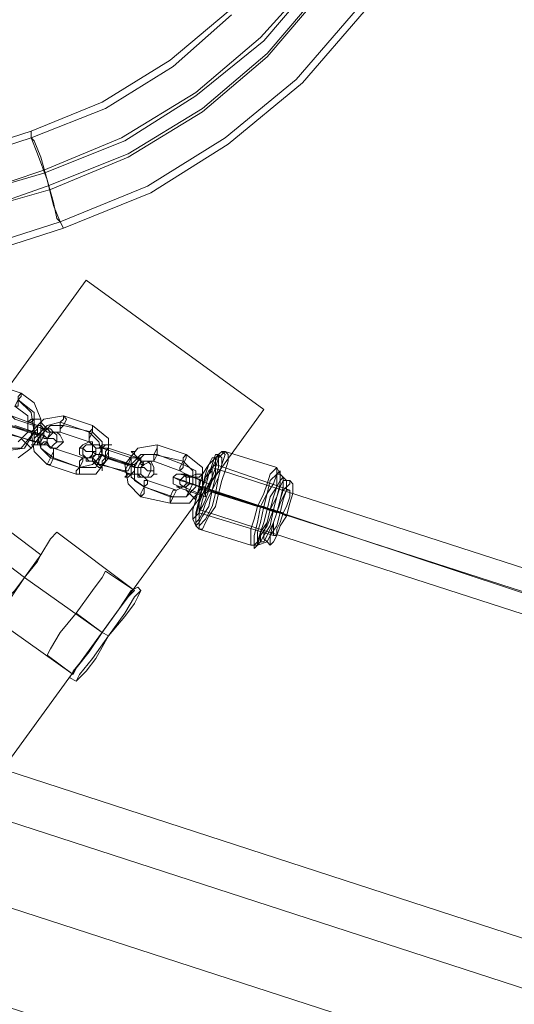
# Model space of a CAD drawing. Units: millimetres. Extents: x 1213 to 10423, y -1715 to 7049.
# Drawn here: x 4641 to 4821, y 4058 to 4417 of the extents above; entities that cross this region are included whole.
import ezdxf

# ---------------------------------------------------------------- set-up
doc = ezdxf.new("R2010")
doc.units = ezdxf.units.MM
for name, color, linetype, lineweight in [('dupsko', 250, 'Continuous', 9), ('robinia stolpe', 32, 'Continuous', 9), ('stål', 253, 'Continuous', 9), ('taifun', 250, 'Continuous', 9)]:
    doc.layers.add(name, color=color, linetype=linetype, lineweight=lineweight)

msp = doc.modelspace()

# ---------------------------------------------------------------- linework, layer by layer
at = {"layer": 'dupsko', "flags": 128}
for points in [[(4672.08, 4216.35), (4670.9, 4214), (4667.36, 4209.28), (4661.47, 4201.02), (4655.57, 4193.95), (4652.03, 4188.05), (4650.86, 4185.69), (4660.29, 4178.62), (4661.47, 4180.98), (4666.18, 4186.87), (4670.9, 4193.95), (4676.8, 4202.2), (4680.34, 4206.92), (4682.69, 4209.28)], [(4652.03, 4188.05), (4655.57, 4193.95), (4661.47, 4201.02), (4667.36, 4209.28), (4670.9, 4214), (4672.08, 4216.35), (4682.69, 4209.28), (4680.34, 4206.92), (4676.8, 4202.2), (4670.9, 4193.95), (4666.18, 4186.87), (4661.47, 4180.98)], [(4665.01, 4179.8), (4668.54, 4184.51), (4673.26, 4192.77), (4679.16, 4199.84), (4682.69, 4204.56), (4683.87, 4206.92), (4682.69, 4204.56), (4679.16, 4199.84), (4673.26, 4192.77), (4668.54, 4184.51), (4665.01, 4179.8), (4662.65, 4177.44), (4661.47, 4176.26), (4659.11, 4177.44), (4660.29, 4179.8), (4665.01, 4185.69), (4670.9, 4193.95), (4676.8, 4202.2), (4681.51, 4209.28), (4683.87, 4210.46), (4681.51, 4209.28), (4676.8, 4202.2), (4670.9, 4193.95), (4665.01, 4185.69), (4660.29, 4179.8)], [(4662.65, 4178.62), (4667.36, 4184.51), (4673.26, 4192.77), (4679.16, 4201.02), (4682.69, 4206.92), (4685.05, 4209.28), (4682.69, 4206.92), (4679.16, 4201.02), (4673.26, 4192.77), (4667.36, 4184.51), (4662.65, 4178.62), (4661.47, 4176.26)], [(4683.87, 4206.92), (4685.05, 4209.28), (4683.87, 4210.46)]]:
    msp.add_lwpolyline(points, dxfattribs=at)
for points in [[(4670.9, 4193.95), (4661.47, 4201.02)], [(4670.9, 4193.95), (4673.26, 4192.77)]]:
    msp.add_lwpolyline(points, close=True, dxfattribs=at)
at = {"layer": 'robinia stolpe', "flags": 128}
for points in [[(4729.86, 4275.31), (3437.43, 2494.69), (3372.58, 2541.86), (4665.01, 4322.48)], [(3437.43, 2494.69), (4729.86, 4275.31), (4665.01, 4322.48), (3372.58, 2541.86), (3437.43, 2494.69)], [(4608.4, 4239.94), (4642.6, 4214)], [(4360.77, 4183.34), (4350.15, 4150.32), (5396.12, 3810.7), (5406.74, 3843.72), (5416.17, 3872.02), (4370.2, 4211.64)], [(4360.77, 4183.34), (4370.2, 4211.64), (5416.17, 3872.02), (5406.74, 3843.72), (4360.77, 4183.34)], [(4642.6, 4214), (4670.9, 4193.95)], [(4350.15, 4150.32), (4340.72, 4122.02), (5386.69, 3781.22), (5396.12, 3810.7), (6440.92, 3469.9), (6431.48, 3441.6), (6426.77, 3425.09), (6338.32, 3453.4), (6426.77, 3425.09), (6431.48, 3441.6), (5386.69, 3781.22), (6431.48, 3441.6), (6440.92, 3469.9), (6451.53, 3502.92), (5406.74, 3843.72), (6451.53, 3502.92), (6460.96, 3532.4), (5416.17, 3872.02), (6460.96, 3532.4), (6451.53, 3502.92), (6440.92, 3469.9), (5396.12, 3810.7), (5406.74, 3843.72), (4360.77, 4183.34)]]:
    msp.add_lwpolyline(points, close=True, dxfattribs=at)
for points in [[(4647.32, 4219.89), (4642.6, 4214), (4639.06, 4209.28), (4636.7, 4206.92), (4602.51, 4231.68), (4603.69, 4234.04), (4608.4, 4239.94), (4611.94, 4245.83), (4614.3, 4248.19)], [(4636.7, 4206.92), (4639.06, 4209.28), (4642.6, 4214), (4647.32, 4219.89), (4648.5, 4222.25), (4614.3, 4248.19), (4611.94, 4245.83), (4608.4, 4239.94), (4603.69, 4234.04)], [(4680.34, 4206.92), (4676.8, 4202.2), (4670.9, 4193.95), (4666.18, 4186.87), (4661.47, 4180.98), (4660.29, 4178.62), (4631.99, 4198.67), (4633.17, 4201.02), (4637.88, 4206.92), (4642.6, 4214), (4648.5, 4222.25), (4652.03, 4228.15), (4654.39, 4230.5)], [(4660.29, 4178.62), (4661.47, 4180.98), (4666.18, 4186.87), (4670.9, 4193.95), (4676.8, 4202.2), (4680.34, 4206.92), (4682.69, 4209.28), (4654.39, 4230.5), (4652.03, 4228.15), (4648.5, 4222.25), (4642.6, 4214), (4637.88, 4206.92), (4633.17, 4201.02)], [(4485.76, 4192.77), (4477.51, 4195.13), (5420.89, 3888.53), (5416.17, 3872.02), (5420.89, 3888.53), (4477.51, 4195.13), (4485.76, 4192.77), (4488.12, 4191.59), (4488.12, 4190.41), (4485.76, 4190.41), (4478.69, 4192.77), (4470.43, 4195.13), (4461, 4198.67), (4453.92, 4201.02)]]:
    msp.add_lwpolyline(points, dxfattribs=at)
at = {"layer": 'stål', "flags": 128}
for points in [[(4497.56, 5538.26), (4735.76, 4805.97), (4739.3, 4795.35), (4744.01, 4778.84), (4749.91, 4761.16), (4756.99, 4738.75), (4765.24, 4713.99), (4773.49, 4688.04), (4782.93, 4660.92), (4798.26, 4613.75), (4805.33, 4580.73), (4807.69, 4547.72), (4805.33, 4513.52), (4797.08, 4480.5), (4784.11, 4448.66), (4766.42, 4420.36), (4744.01, 4394.42), (4716.89, 4372.01), (4688.59, 4354.32), (4656.75, 4341.35), (4561.23, 4310.69)], [(4749.91, 4433.33), (4729.86, 4409.75), (4705.1, 4389.7), (4679.16, 4373.19), (4649.68, 4361.4), (4624.91, 4354.32), (4649.68, 4362.58), (4677.98, 4374.37), (4705.1, 4390.88), (4728.68, 4410.93), (4749.91, 4434.51)], [(4764.06, 4421.54), (4741.66, 4395.6), (4715.71, 4374.37), (4687.41, 4356.68), (4655.57, 4343.71), (4560.05, 4313.05), (4558.88, 4318.95), (4555.34, 4328.38), (4552.98, 4336.63), (4550.62, 4343.71), (4549.44, 4346.07)], [(4716.89, 4420.36), (4695.67, 4402.67), (4670.9, 4387.34), (4644.96, 4376.73), (4644.96, 4374.37), (4647.32, 4368.47), (4650.86, 4359.04), (4653.21, 4349.61), (4655.57, 4343.71), (4656.75, 4341.35)], [(4550.62, 4341.35), (4552.98, 4335.46), (4555.34, 4328.38), (4557.7, 4320.13), (4560.05, 4314.23), (4560.05, 4311.87), (4560.05, 4314.23), (4557.7, 4320.13), (4555.34, 4328.38), (4552.98, 4335.46), (4550.62, 4341.35), (4550.62, 4343.71), (4644.96, 4374.37), (4672.08, 4384.98), (4696.84, 4400.31), (4718.07, 4419.18)], [(4654.39, 4344.89), (4653.21, 4350.79), (4650.86, 4359.04), (4648.5, 4367.29), (4646.14, 4373.19), (4644.96, 4374.37), (4646.14, 4373.19), (4648.5, 4367.29), (4650.86, 4359.04), (4653.21, 4350.79), (4654.39, 4344.89), (4655.57, 4343.71), (4653.21, 4349.61), (4650.86, 4359.04), (4647.32, 4368.47), (4644.96, 4374.37), (4644.96, 4376.73), (4549.44, 4346.07), (4550.62, 4343.71), (4552.98, 4336.63), (4555.34, 4328.38), (4558.88, 4318.95), (4560.05, 4313.05), (4561.23, 4309.51)], [(4640.24, 4257.63), (4644.96, 4261.16), (4648.5, 4265.88), (4648.5, 4271.78), (4646.14, 4277.67), (4641.42, 4281.21), (4634.35, 4283.57)], [(4622.55, 4264.7), (4634.35, 4261.16), (4641.42, 4261.16), (4646.14, 4267.06), (4644.96, 4274.14), (4640.24, 4278.85), (4646.14, 4274.14), (4646.14, 4267.06), (4642.6, 4261.16), (4634.35, 4259.98), (4623.73, 4263.52)], [(4639.06, 4276.49), (4643.78, 4272.96), (4643.78, 4267.06), (4640.24, 4263.52)], [(4639.06, 4269.42), (4649.68, 4265.88), (4650.86, 4264.7), (4652.03, 4264.7), (4653.21, 4264.7), (4654.39, 4263.52), (4655.57, 4263.52), (4656.75, 4263.52), (4655.57, 4263.52), (4654.39, 4263.52), (4653.21, 4264.7), (4652.03, 4264.7), (4650.86, 4264.7), (4649.68, 4265.88), (4648.5, 4265.88), (4647.32, 4265.88), (4646.14, 4267.06), (4635.53, 4269.42)], [(4637.88, 4265.88), (4647.32, 4263.52), (4648.5, 4262.34), (4649.68, 4262.34), (4650.86, 4262.34), (4652.03, 4261.16), (4653.21, 4261.16), (4652.03, 4261.16), (4650.86, 4262.34), (4649.68, 4262.34), (4648.5, 4262.34), (4647.32, 4262.34), (4647.32, 4263.52), (4646.14, 4263.52), (4635.53, 4267.06)], [(4739.3, 4249.37), (4738.12, 4249.37), (4735.76, 4251.73), (4734.58, 4254.09), (4715.71, 4259.98), (4714.53, 4259.98), (4713.35, 4258.81), (4712.17, 4257.63)], [(4712.17, 4255.27), (4739.3, 4245.83)], [(4707.46, 4249.37), (4701.56, 4251.73), (4699.2, 4251.73), (4703.92, 4250.55), (4709.82, 4248.19)], [(4736.94, 4237.58), (4709.82, 4245.83), (4703.92, 4248.19), (4699.2, 4249.37), (4696.84, 4250.55), (4700.38, 4249.37), (4706.28, 4247.01), (4707.46, 4247.01)], [(4706.28, 4244.66), (4700.38, 4247.01), (4698.02, 4247.01), (4701.56, 4245.83), (4708.64, 4243.48)], [(4707.46, 4247.01), (4734.58, 4237.58), (4732.22, 4238.76), (4729.86, 4239.94), (4727.5, 4239.94), (4708.64, 4245.83)], [(4707.46, 4247.01), (4707.46, 4245.83)], [(4707.46, 4247.01), (4708.64, 4247.01)], [(4738.12, 4236.4), (4735.76, 4237.58), (4733.4, 4238.76), (4732.22, 4238.76), (4713.35, 4244.66), (4712.17, 4244.66), (4711, 4245.83), (4709.82, 4245.83)], [(4706.28, 4237.58), (4733.4, 4229.33)], [(4732.22, 4225.79), (4731.04, 4226.97), (4727.5, 4225.79), (4725.15, 4225.79), (4706.28, 4231.68), (4705.1, 4232.86), (4703.92, 4235.22)]]:
    msp.add_lwpolyline(points, dxfattribs=at)
for points in [[(4652.03, 4355.5), (4680.34, 4367.29), (4707.46, 4383.8), (4731.04, 4403.85), (4751.09, 4427.43), (4767.6, 4454.56), (4780.57, 4482.86), (4787.65, 4513.52), (4790, 4544.18), (4787.65, 4574.84), (4780.57, 4605.5), (4787.65, 4574.84), (4790, 4544.18), (4787.65, 4513.52), (4780.57, 4484.04), (4767.6, 4454.56), (4751.09, 4428.61), (4731.04, 4405.03), (4707.46, 4384.98), (4680.34, 4368.47), (4650.86, 4356.68), (4627.27, 4348.43)], [(4639.06, 4276.49), (4640.24, 4276.49), (4640.24, 4278.85), (4641.42, 4280.03), (4641.42, 4281.21), (4640.24, 4280.03), (4640.24, 4278.85), (4639.06, 4276.49)], [(4647.32, 4269.42), (4637.88, 4272.96), (4636.7, 4272.96), (4635.53, 4272.96), (4634.35, 4274.14), (4633.17, 4274.14), (4631.99, 4274.14), (4633.17, 4274.14), (4634.35, 4274.14), (4635.53, 4272.96), (4636.7, 4272.96), (4637.88, 4272.96), (4639.06, 4271.78), (4649.68, 4268.24), (4650.86, 4268.24), (4652.03, 4268.24), (4653.21, 4267.06), (4654.39, 4267.06), (4653.21, 4267.06), (4652.03, 4268.24), (4650.86, 4268.24), (4649.68, 4268.24), (4648.5, 4269.42)], [(4650.86, 4255.27), (4661.47, 4251.73), (4668.54, 4251.73), (4673.26, 4257.63), (4673.26, 4264.7), (4667.36, 4269.42), (4656.75, 4272.96), (4649.68, 4271.78), (4644.96, 4267.06), (4646.14, 4259.98)], [(4656.75, 4272.96), (4657.93, 4271.78), (4656.75, 4269.42), (4655.57, 4268.24), (4655.57, 4267.06), (4655.57, 4268.24), (4655.57, 4270.6), (4656.75, 4271.78), (4656.75, 4272.96)], [(4647.32, 4265.88), (4636.7, 4269.42), (4635.53, 4270.6), (4634.35, 4270.6), (4635.53, 4270.6), (4636.7, 4269.42), (4637.88, 4269.42), (4648.5, 4265.88), (4649.68, 4265.88), (4649.68, 4264.7), (4650.86, 4264.7), (4649.68, 4265.88), (4648.5, 4265.88)], [(4643.78, 4270.6), (4644.96, 4270.6), (4646.14, 4271.78), (4648.5, 4271.78), (4646.14, 4271.78), (4644.96, 4271.78), (4643.78, 4270.6)], [(4647.32, 4269.42), (4647.32, 4268.24), (4647.32, 4265.88), (4646.14, 4264.7), (4646.14, 4263.52), (4646.14, 4264.7), (4646.14, 4267.06), (4647.32, 4268.24), (4647.32, 4269.42)], [(4652.03, 4257.63), (4662.65, 4254.09), (4667.36, 4255.27), (4670.9, 4258.81), (4669.72, 4263.52), (4666.18, 4267.06), (4655.57, 4270.6), (4650.86, 4269.42), (4647.32, 4265.88), (4648.5, 4261.16)], [(4652.03, 4267.06), (4650.86, 4268.24), (4649.68, 4269.42), (4648.5, 4270.6), (4648.5, 4269.42), (4649.68, 4268.24), (4650.86, 4267.06), (4652.03, 4267.06)], [(4653.21, 4257.63), (4662.65, 4254.09), (4668.54, 4254.09), (4670.9, 4258.81), (4670.9, 4263.52), (4667.36, 4267.06), (4656.75, 4269.42), (4652.03, 4269.42), (4648.5, 4265.88), (4648.5, 4261.16)], [(4667.36, 4269.42), (4667.36, 4268.24), (4667.36, 4267.06), (4666.18, 4264.7), (4666.18, 4263.52), (4666.18, 4264.7), (4666.18, 4267.06), (4667.36, 4268.24), (4667.36, 4269.42)], [(4649.68, 4268.24), (4649.68, 4265.88), (4648.5, 4263.52), (4647.32, 4263.52), (4648.5, 4265.88), (4648.5, 4268.24), (4649.68, 4268.24)], [(4654.39, 4267.06), (4655.57, 4265.88), (4656.75, 4263.52), (4654.39, 4261.16), (4652.03, 4261.16), (4650.86, 4262.34), (4650.86, 4264.7), (4652.03, 4267.06), (4654.39, 4267.06)], [(4652.03, 4261.16), (4650.86, 4263.52), (4650.86, 4264.7), (4652.03, 4267.06), (4653.21, 4267.06), (4654.39, 4265.88), (4654.39, 4263.52), (4653.21, 4262.34), (4652.03, 4261.16)], [(4653.21, 4261.16), (4663.83, 4257.63), (4666.18, 4257.63), (4667.36, 4258.81), (4667.36, 4262.34), (4666.18, 4263.52), (4655.57, 4267.06), (4653.21, 4267.06), (4650.86, 4264.7), (4650.86, 4262.34)], [(4641.42, 4264.7), (4642.6, 4263.52), (4643.78, 4262.34), (4644.96, 4261.16), (4643.78, 4262.34), (4642.6, 4263.52), (4641.42, 4264.7)], [(4650.86, 4263.52), (4649.68, 4262.34), (4648.5, 4262.34), (4646.14, 4262.34), (4644.96, 4262.34), (4646.14, 4262.34), (4648.5, 4262.34), (4649.68, 4263.52), (4650.86, 4263.52)], [(4665.01, 4257.63), (4666.18, 4257.63), (4668.54, 4258.81), (4668.54, 4261.16), (4666.18, 4263.52), (4663.83, 4262.34), (4662.65, 4261.16), (4662.65, 4258.81), (4665.01, 4257.63)], [(4667.36, 4262.34), (4665.01, 4262.34), (4663.83, 4261.16), (4663.83, 4258.81), (4665.01, 4257.63), (4667.36, 4257.63), (4668.54, 4258.81), (4668.54, 4261.16), (4667.36, 4262.34)], [(4670.9, 4261.16), (4669.72, 4262.34), (4668.54, 4262.34), (4667.36, 4262.34), (4666.18, 4263.52), (4667.36, 4263.52), (4667.36, 4262.34), (4668.54, 4262.34), (4669.72, 4262.34), (4670.9, 4261.16), (4672.08, 4261.16), (4673.26, 4261.16), (4683.87, 4257.63), (4685.05, 4257.63), (4685.05, 4256.45), (4686.23, 4256.45), (4687.41, 4256.45), (4688.59, 4256.45), (4687.41, 4256.45), (4686.23, 4256.45), (4685.05, 4256.45), (4685.05, 4257.63), (4683.87, 4257.63), (4682.69, 4257.63), (4681.51, 4257.63)], [(4668.54, 4261.16), (4669.72, 4261.16), (4670.9, 4261.16), (4672.08, 4262.34), (4673.26, 4262.34), (4674.44, 4262.34), (4673.26, 4262.34), (4672.08, 4262.34), (4670.9, 4262.34), (4669.72, 4261.16), (4668.54, 4261.16)], [(4695.67, 4241.12), (4702.74, 4241.12), (4707.46, 4247.01), (4707.46, 4254.09), (4701.56, 4258.81), (4690.95, 4262.34), (4683.87, 4261.16), (4679.16, 4255.27), (4680.34, 4248.19), (4685.05, 4243.48)], [(4690.95, 4262.34), (4690.95, 4261.16), (4690.95, 4258.81), (4689.77, 4256.45), (4689.77, 4257.63), (4689.77, 4258.81), (4690.95, 4261.16), (4690.95, 4262.34)], [(4650.86, 4255.27), (4652.03, 4255.27), (4653.21, 4257.63), (4653.21, 4259.98), (4653.21, 4261.16), (4653.21, 4259.98), (4652.03, 4257.63), (4650.86, 4255.27)], [(4680.34, 4255.27), (4669.72, 4258.81), (4668.54, 4258.81), (4667.36, 4259.98), (4666.18, 4259.98), (4665.01, 4259.98), (4663.83, 4261.16), (4662.65, 4261.16), (4663.83, 4261.16), (4665.01, 4259.98), (4666.18, 4259.98), (4667.36, 4259.98), (4668.54, 4258.81), (4669.72, 4258.81), (4670.9, 4258.81), (4672.08, 4257.63), (4670.9, 4258.81), (4669.72, 4258.81), (4668.54, 4258.81), (4667.36, 4259.98), (4668.54, 4259.98), (4668.54, 4258.81), (4669.72, 4258.81), (4670.9, 4258.81), (4681.51, 4255.27), (4672.08, 4257.63), (4682.69, 4254.09), (4683.87, 4254.09), (4685.05, 4254.09), (4686.23, 4254.09), (4687.41, 4252.91), (4688.59, 4252.91), (4689.77, 4252.91), (4689.77, 4251.73), (4690.95, 4251.73), (4689.77, 4251.73), (4689.77, 4252.91), (4688.59, 4252.91), (4687.41, 4252.91), (4686.23, 4254.09), (4685.05, 4254.09), (4683.87, 4254.09), (4682.69, 4254.09), (4681.51, 4255.27)], [(4670.9, 4261.16), (4670.9, 4259.98), (4670.9, 4258.81), (4669.72, 4256.45), (4669.72, 4255.27), (4669.72, 4256.45), (4669.72, 4258.81), (4670.9, 4261.16)], [(4670.9, 4255.27), (4672.08, 4256.45), (4672.08, 4257.63), (4673.26, 4259.98), (4673.26, 4261.16), (4672.08, 4259.98), (4672.08, 4257.63), (4670.9, 4256.45), (4670.9, 4255.27)], [(4686.23, 4255.27), (4685.05, 4256.45), (4683.87, 4257.63), (4682.69, 4258.81), (4682.69, 4259.98), (4681.51, 4259.98), (4682.69, 4258.81), (4683.87, 4257.63), (4685.05, 4256.45), (4685.05, 4255.27), (4686.23, 4255.27)], [(4695.67, 4243.48), (4701.56, 4243.48), (4703.92, 4248.19), (4703.92, 4252.91), (4700.38, 4256.45), (4689.77, 4258.81), (4685.05, 4258.81), (4681.51, 4255.27), (4681.51, 4250.55), (4686.23, 4247.01)], [(4696.84, 4243.48), (4701.56, 4243.48), (4705.1, 4247.01), (4705.1, 4252.91), (4700.38, 4255.27), (4690.95, 4258.81), (4686.23, 4258.81), (4682.69, 4255.27), (4682.69, 4249.37), (4686.23, 4247.01)], [(4701.56, 4258.81), (4701.56, 4257.63), (4700.38, 4255.27), (4700.38, 4254.09), (4699.2, 4252.91), (4699.2, 4254.09), (4700.38, 4256.45), (4700.38, 4257.63), (4701.56, 4258.81)], [(4714.53, 4259.98), (4715.71, 4258.81), (4714.53, 4255.27), (4713.35, 4250.55), (4712.17, 4244.66), (4711, 4239.94), (4708.64, 4235.22), (4706.28, 4232.86), (4706.28, 4231.68), (4705.1, 4232.86), (4705.1, 4236.4), (4706.28, 4241.12), (4708.64, 4247.01), (4709.82, 4251.73), (4712.17, 4256.45), (4713.35, 4258.81), (4714.53, 4259.98)], [(4705.1, 4232.86), (4706.28, 4234.04), (4707.46, 4236.4), (4709.82, 4239.94), (4711, 4245.83), (4713.35, 4250.55), (4714.53, 4255.27), (4714.53, 4257.63), (4713.35, 4258.81), (4712.17, 4258.81), (4711, 4255.27), (4709.82, 4251.73), (4707.46, 4247.01), (4706.28, 4241.12), (4705.1, 4237.58), (4705.1, 4234.04), (4705.1, 4232.86)], [(4713.35, 4258.81), (4713.35, 4257.63), (4713.35, 4254.09), (4712.17, 4250.55), (4711, 4245.83), (4708.64, 4241.12), (4707.46, 4237.58), (4706.28, 4235.22), (4705.1, 4234.04), (4705.1, 4235.22), (4705.1, 4237.58), (4706.28, 4242.3), (4707.46, 4247.01), (4708.64, 4251.73), (4709.82, 4255.27), (4712.17, 4257.63), (4713.35, 4258.81)], [(4715.71, 4259.98), (4716.89, 4258.81), (4716.89, 4256.45), (4715.71, 4252.91), (4714.53, 4249.37), (4713.35, 4244.66), (4712.17, 4239.94), (4709.82, 4236.4), (4708.64, 4234.04), (4707.46, 4231.68), (4706.28, 4231.68), (4706.28, 4234.04), (4706.28, 4237.58), (4707.46, 4242.3), (4708.64, 4245.83), (4711, 4250.55), (4712.17, 4254.09), (4713.35, 4257.63), (4714.53, 4258.81), (4715.71, 4259.98)], [(4661.47, 4251.73), (4662.65, 4251.73), (4662.65, 4254.09), (4663.83, 4256.45), (4663.83, 4257.63), (4662.65, 4256.45), (4662.65, 4254.09), (4661.47, 4252.91), (4661.47, 4251.73)], [(4669.72, 4255.27), (4668.54, 4256.45), (4667.36, 4256.45), (4666.18, 4256.45), (4665.01, 4256.45), (4665.01, 4257.63), (4663.83, 4257.63), (4665.01, 4257.63), (4666.18, 4256.45), (4667.36, 4256.45), (4668.54, 4256.45), (4669.72, 4255.27), (4670.9, 4255.27), (4681.51, 4251.73), (4682.69, 4251.73), (4683.87, 4251.73), (4683.87, 4250.55), (4685.05, 4250.55), (4686.23, 4250.55), (4687.41, 4250.55), (4686.23, 4250.55), (4685.05, 4250.55), (4683.87, 4250.55), (4683.87, 4251.73), (4682.69, 4251.73), (4681.51, 4251.73), (4680.34, 4251.73), (4679.16, 4252.91)], [(4667.36, 4257.63), (4668.54, 4256.45), (4668.54, 4255.27), (4669.72, 4255.27), (4670.9, 4254.09), (4670.9, 4252.91), (4670.9, 4254.09), (4669.72, 4254.09), (4668.54, 4255.27), (4667.36, 4256.45), (4667.36, 4257.63)], [(4681.51, 4257.63), (4681.51, 4255.27), (4680.34, 4252.91), (4679.16, 4252.91), (4680.34, 4255.27), (4681.51, 4257.63)], [(4683.87, 4257.63), (4683.87, 4256.45), (4682.69, 4254.09), (4682.69, 4252.91), (4681.51, 4251.73), (4681.51, 4252.91), (4681.51, 4255.27), (4682.69, 4256.45), (4683.87, 4257.63)], [(4681.51, 4255.27), (4682.69, 4255.27), (4682.69, 4254.09), (4683.87, 4254.09), (4685.05, 4254.09), (4683.87, 4254.09), (4682.69, 4254.09), (4682.69, 4255.27), (4681.51, 4255.27)], [(4685.05, 4250.55), (4683.87, 4251.73), (4683.87, 4254.09), (4685.05, 4256.45), (4687.41, 4256.45), (4688.59, 4255.27), (4688.59, 4252.91), (4687.41, 4250.55), (4685.05, 4250.55)], [(4688.59, 4256.45), (4689.77, 4254.09), (4689.77, 4251.73), (4688.59, 4250.55), (4686.23, 4250.55), (4685.05, 4251.73), (4685.05, 4254.09), (4686.23, 4255.27), (4688.59, 4256.45)], [(4687.41, 4249.37), (4698.02, 4245.83), (4700.38, 4247.01), (4701.56, 4248.19), (4701.56, 4251.73), (4699.2, 4252.91), (4689.77, 4256.45), (4686.23, 4256.45), (4685.05, 4254.09), (4685.05, 4251.73)], [(4712.17, 4257.63), (4712.17, 4256.45), (4712.17, 4254.09), (4711, 4250.55), (4709.82, 4245.83), (4708.64, 4242.3), (4706.28, 4237.58), (4705.1, 4236.4), (4703.92, 4235.22), (4703.92, 4236.4), (4703.92, 4238.76), (4705.1, 4242.3), (4706.28, 4247.01), (4707.46, 4251.73), (4709.82, 4255.27), (4711, 4257.63), (4712.17, 4257.63)], [(4712.17, 4257.63), (4712.17, 4256.45), (4712.17, 4254.09), (4711, 4250.55), (4709.82, 4245.83), (4708.64, 4242.3), (4706.28, 4237.58), (4705.1, 4236.4), (4703.92, 4235.22), (4703.92, 4236.4), (4703.92, 4238.76), (4705.1, 4242.3), (4706.28, 4247.01), (4707.46, 4251.73), (4709.82, 4255.27), (4711, 4257.63), (4712.17, 4257.63)], [(4706.28, 4237.58), (4706.28, 4238.76), (4707.46, 4239.94), (4708.64, 4242.3), (4709.82, 4245.83), (4711, 4249.37), (4712.17, 4251.73), (4712.17, 4254.09), (4712.17, 4255.27), (4711, 4254.09), (4709.82, 4252.91), (4708.64, 4250.55), (4707.46, 4247.01), (4706.28, 4243.48), (4706.28, 4241.12), (4706.28, 4238.76), (4706.28, 4237.58)], [(4685.05, 4251.73), (4683.87, 4251.73), (4681.51, 4251.73), (4680.34, 4250.55), (4679.16, 4250.55), (4680.34, 4251.73), (4681.51, 4251.73), (4683.87, 4251.73), (4685.05, 4251.73)], [(4699.2, 4247.01), (4700.38, 4247.01), (4701.56, 4248.19), (4701.56, 4250.55), (4700.38, 4251.73), (4698.02, 4251.73), (4696.84, 4250.55), (4696.84, 4248.19), (4699.2, 4247.01)], [(4701.56, 4251.73), (4700.38, 4250.55), (4699.2, 4249.37), (4699.2, 4248.19), (4700.38, 4247.01), (4701.56, 4247.01), (4702.74, 4248.19), (4702.74, 4250.55), (4701.56, 4251.73)], [(4701.56, 4250.55), (4702.74, 4250.55), (4703.92, 4250.55), (4705.1, 4250.55), (4706.28, 4250.55), (4707.46, 4251.73), (4706.28, 4251.73), (4705.1, 4251.73), (4702.74, 4250.55), (4701.56, 4250.55)], [(4725.15, 4225.79), (4726.33, 4225.79), (4727.5, 4226.97), (4728.68, 4230.5), (4731.04, 4234.04), (4732.22, 4238.76), (4733.4, 4243.48), (4734.58, 4247.01), (4734.58, 4250.55), (4734.58, 4252.91), (4734.58, 4254.09), (4733.4, 4252.91), (4732.22, 4251.73), (4731.04, 4248.19), (4729.86, 4244.66), (4727.5, 4239.94), (4726.33, 4235.22), (4725.15, 4231.68), (4725.15, 4228.15), (4725.15, 4225.79)], [(4735.76, 4252.91), (4735.76, 4251.73), (4735.76, 4248.19), (4734.58, 4243.48), (4733.4, 4238.76), (4731.04, 4232.86), (4728.68, 4229.33), (4727.5, 4225.79), (4726.33, 4224.61), (4726.33, 4226.97), (4726.33, 4229.33), (4727.5, 4234.04), (4728.68, 4239.94), (4731.04, 4244.66), (4732.22, 4249.37), (4734.58, 4251.73), (4735.76, 4252.91)], [(4735.76, 4251.73), (4735.76, 4250.55), (4735.76, 4248.19), (4734.58, 4243.48), (4733.4, 4238.76), (4732.22, 4232.86), (4729.86, 4229.33), (4728.68, 4226.97), (4727.5, 4225.79), (4727.5, 4226.97), (4727.5, 4230.5), (4728.68, 4234.04), (4729.86, 4239.94), (4731.04, 4244.66), (4733.4, 4248.19), (4734.58, 4251.73), (4735.76, 4251.73)], [(4685.05, 4243.48), (4686.23, 4244.66), (4686.23, 4247.01), (4687.41, 4248.19), (4687.41, 4249.37), (4686.23, 4249.37), (4686.23, 4247.01), (4685.05, 4244.66), (4685.05, 4243.48)], [(4708.64, 4245.83), (4708.64, 4247.01), (4707.46, 4247.01), (4702.74, 4248.19), (4701.56, 4248.19), (4703.92, 4248.19)], [(4707.46, 4249.37), (4707.46, 4248.19), (4707.46, 4247.01), (4706.28, 4245.83), (4706.28, 4244.66), (4706.28, 4245.83), (4706.28, 4247.01), (4706.28, 4249.37), (4707.46, 4249.37)], [(4708.64, 4243.48), (4708.64, 4244.66), (4709.82, 4245.83), (4709.82, 4248.19), (4708.64, 4245.83), (4708.64, 4244.66), (4708.64, 4243.48)], [(4736.94, 4250.55), (4736.94, 4249.37), (4736.94, 4247.01), (4735.76, 4242.3), (4734.58, 4237.58), (4733.4, 4234.04), (4731.04, 4229.33), (4729.86, 4226.97), (4728.68, 4226.97), (4728.68, 4228.15), (4728.68, 4230.5), (4729.86, 4234.04), (4731.04, 4238.76), (4732.22, 4243.48), (4734.58, 4247.01), (4735.76, 4249.37), (4736.94, 4250.55)], [(4738.12, 4249.37), (4738.12, 4248.19), (4738.12, 4245.83), (4736.94, 4242.3), (4735.76, 4237.58), (4734.58, 4232.86), (4732.22, 4229.33), (4731.04, 4226.97), (4729.86, 4228.15), (4729.86, 4230.5), (4731.04, 4234.04), (4732.22, 4238.76), (4734.58, 4243.48), (4735.76, 4247.01), (4736.94, 4249.37), (4738.12, 4249.37)], [(4739.3, 4249.37), (4740.48, 4248.19), (4740.48, 4244.66), (4739.3, 4241.12), (4738.12, 4236.4), (4735.76, 4232.86), (4734.58, 4229.33), (4733.4, 4226.97), (4732.22, 4225.79), (4732.22, 4226.97), (4732.22, 4229.33), (4733.4, 4234.04), (4734.58, 4237.58), (4735.76, 4242.3), (4736.94, 4245.83), (4739.3, 4248.19), (4739.3, 4249.37)], [(4695.67, 4241.12), (4696.84, 4243.48), (4698.02, 4245.83), (4696.84, 4245.83), (4695.67, 4243.48), (4695.67, 4241.12)], [(4700.38, 4247.01), (4701.56, 4247.01), (4701.56, 4245.83), (4702.74, 4244.66), (4703.92, 4243.48), (4705.1, 4243.48), (4705.1, 4242.3), (4703.92, 4243.48), (4702.74, 4244.66), (4701.56, 4245.83), (4701.56, 4247.01), (4700.38, 4247.01)], [(4708.64, 4247.01), (4707.46, 4247.01), (4707.46, 4245.83), (4707.46, 4247.01), (4708.64, 4247.01)], [(4707.46, 4245.83), (4707.46, 4247.01), (4707.46, 4245.83)], [(4707.46, 4245.83), (4707.46, 4247.01), (4707.46, 4245.83)], [(4739.3, 4245.83), (4739.3, 4244.66), (4739.3, 4243.48), (4738.12, 4239.94), (4736.94, 4237.58), (4735.76, 4234.04), (4734.58, 4231.68), (4734.58, 4229.33), (4733.4, 4229.33), (4733.4, 4231.68), (4733.4, 4234.04), (4734.58, 4237.58), (4735.76, 4241.12), (4736.94, 4243.48), (4738.12, 4245.83), (4739.3, 4245.83)]]:
    msp.add_lwpolyline(points, close=True, dxfattribs=at)
at = {"layer": 'taifun', "flags": 128}
msp.add_lwpolyline([(4711, 4254.09), (4711, 4252.91), (4711, 4249.37), (4709.82, 4245.83), (4708.64, 4242.3), (4707.46, 4239.94), (4706.28, 4238.76), (4706.28, 4239.94), (4706.28, 4242.3), (4707.46, 4247.01), (4708.64, 4250.55), (4711, 4252.91), (4711, 4254.09)], close=True, dxfattribs=at)
for points in [[(6213.33, 3765.89), (6063.57, 3814.24), (5913.8, 3862.59), (5764.04, 3912.11), (5613.1, 3960.46), (5462.16, 4009.99), (5311.22, 4058.34), (5161.46, 4107.87), (5010.52, 4156.21), (4860.76, 4205.74), (4711, 4254.09)], [(6212.15, 3757.64), (6062.39, 3805.98), (5912.62, 3855.51), (5761.68, 3903.86), (5610.74, 3953.39), (5459.8, 4001.73), (5308.86, 4051.26), (5157.92, 4100.79), (5006.98, 4149.14), (4857.22, 4197.49), (4707.46, 4247.01)], [(6209.79, 3758.81), (6060.03, 3807.16), (5910.27, 3855.51), (5760.51, 3903.86), (5610.74, 3953.39), (5459.8, 4001.73), (5308.86, 4051.26), (5159.1, 4099.61), (5009.34, 4149.14), (4859.58, 4197.49), (4709.82, 4245.83)], [(6208.61, 3750.56), (6058.85, 3798.91), (5909.09, 3847.26), (5758.15, 3896.78), (5608.39, 3945.13), (5457.44, 3994.66), (5306.5, 4043.01), (5155.56, 4092.54), (5005.8, 4140.88), (4856.04, 4190.41), (4706.28, 4238.76)]]:
    msp.add_lwpolyline(points, dxfattribs=at)

doc.saveas('drawing.dxf')
